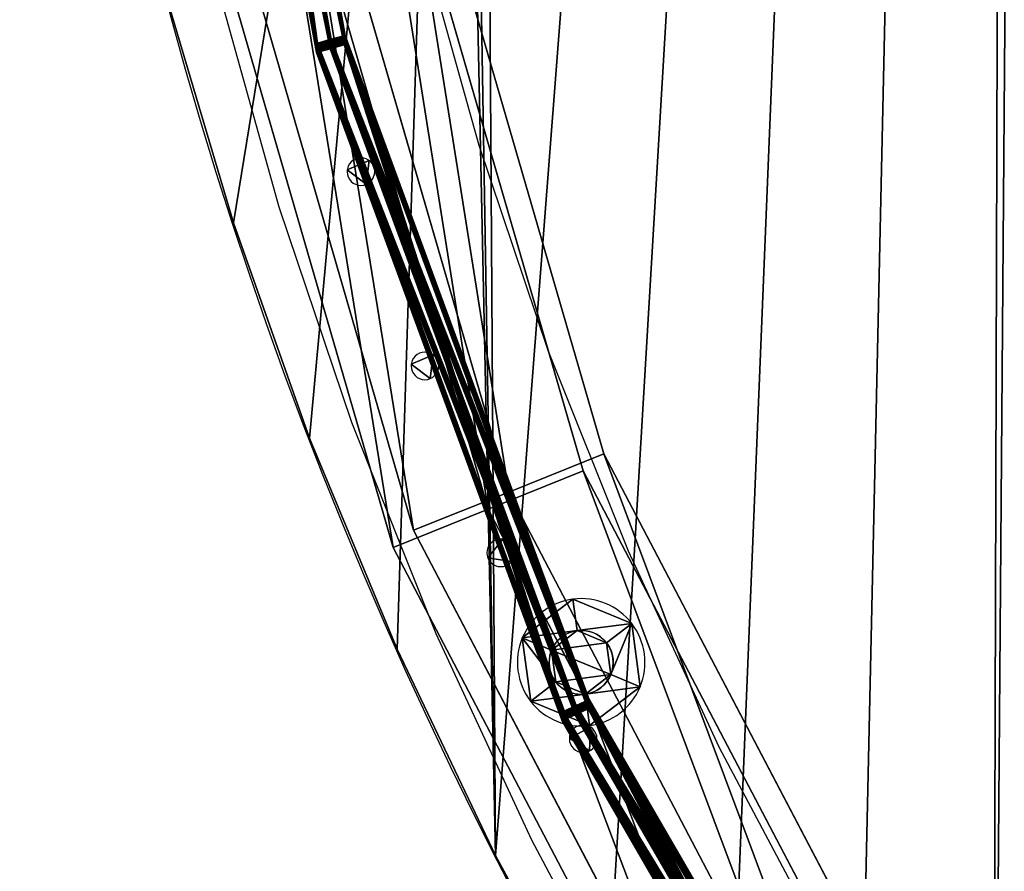
# Model space of a CAD drawing. Units: inches. Extents: x -56 to 600, y -161 to 553.
# Drawn here: x 149 to 164, y 161 to 174 of the extents above; entities that cross this region are included whole.
import ezdxf

# ---------------------------------------------------------------- set-up
doc = ezdxf.new("R2010")
doc.units = ezdxf.units.IN
doc.header["$MEASUREMENT"] = 0
doc.layers.get('0').update_dxf_attribs({"true_color": 0xff5454})
for name, color, linetype, true_color in [('hdpe', 7, 'Continuous', 0x3682a4), ('konstrukcja', 7, 'Continuous', 0xd3d2ce), ('podesty', 7, 'Continuous', 0x000000)]:
    doc.layers.add(name, color=color, linetype=linetype, true_color=true_color)

# ---------------------------------------------------------------- blocks, each defined once
blk = doc.blocks.new('Group_126')
for p, q in [((7.237, 104.745), (7.237, 104.745, 1.707)), ((5.741, 101.607), (5.741, 101.607, 1.707)), ((4.41, 98.396), (4.41, 98.396, 1.707)), ((3.25, 95.119), (3.25, 95.119, 1.707))]:
    blk.add_line(p, q)
at = {"extrusion": (-6.27506e-49, -2.88584e-34, -1)}
blk.add_arc((-66.4, 74.6), 66.4, 0, 90, dxfattribs=at)
at = {"extrusion": (0, 0, -1)}
blk.add_arc((-66.4, 74.6, -1.707), 66.4, 0, 90, dxfattribs=at)
at = {"color": 250, "true_color": 0x1d1d1d}
mesh = blk.add_polyface(dxfattribs=at)
corners = [(15.15, 70.5), (14.798, 116.387), (17.055, 119.03), (15.375, 70.89), (15.484, 70.935), (15.6, 70.95), (15.717, 70.935), (15.825, 70.89), (15.919, 70.818), (6.6, 74.6), (2.263, 91.786), (3.25, 95.119), (4.41, 98.396), (5.741, 101.607), (7.237, 104.745), (56.961, 70.5), (56.013, 140.183), (59.459, 140.636), (56.976, 70.616), (57.021, 70.725), (57.093, 70.818), (57.186, 70.89), (57.294, 70.935), (57.411, 70.95), (57.527, 70.935), (57.636, 70.89), (57.729, 70.818), (57.801, 70.725), (57.845, 70.616), (57.861, 70.5), (56.946, 2.384), (27.371, 128.319), (30.236, 130.288), (33.2, 132.104), (36.255, 133.763), (39.393, 135.259), (56.931, 2.5), (42.604, 136.59), (45.881, 137.75), (49.214, 138.737), (52.595, 139.549), (66.4, 0), (62.925, 140.909), (66.4, 141), (66.4, 134.4), (70.05, 125.379), (66.4, 74.6), (70.065, 125.496), (70.05, 83.595)]
mesh.append_faces([[corners[k] for k in face] for face in [(3, 2, 4), (4, 2, 5), (5, 2, 6), (6, 2, 7), (7, 2, 8), (15, 17, 18), (18, 17, 19), (19, 17, 20), (20, 17, 21), (21, 17, 22), (22, 17, 23), (23, 17, 24), (24, 17, 25), (25, 17, 26), (26, 17, 27), (27, 17, 28), (28, 17, 29), (45, 44, 47)]], dxfattribs={"vtx0": -1, "vtx1": -1, "color": 250})
mesh.append_faces([[corners[k] for k in face] for face in [(44, 45, 46), (48, 46, 45)]], dxfattribs={"vtx0": -1, "vtx1": -1, "vtx2": -1, "color": 250})
mesh.append_faces([[corners[k] for k in face] for face in [(0, 1, 2), (9, 10, 11), (9, 11, 12), (9, 12, 13), (9, 13, 14), (15, 16, 17), (30, 31, 32), (30, 32, 33), (30, 33, 34), (30, 34, 35), (36, 35, 37), (36, 37, 38), (36, 38, 39), (36, 39, 40), (36, 40, 16), (41, 17, 42), (41, 42, 43), (41, 43, 44)]], dxfattribs={"vtx0": -1, "vtx2": -1, "color": 250})
mesh = blk.add_polyface(dxfattribs=at)
corners = [(2.263, 91.786, 1.707), (6.6, 74.6, 1.707), (3.25, 95.119, 1.707), (4.41, 98.396, 1.707), (5.741, 101.607, 1.707), (7.237, 104.745, 1.707), (14.798, 116.387, 1.707), (15.15, 70.5, 1.707), (17.055, 119.03, 1.707), (15.375, 70.89, 1.707), (15.484, 70.935, 1.707), (15.6, 70.95, 1.707), (15.717, 70.935, 1.707), (15.825, 70.89, 1.707), (27.371, 128.319, 1.707), (56.946, 2.384, 1.707), (30.236, 130.288, 1.707), (33.2, 132.104, 1.707), (36.255, 133.763, 1.707), (39.393, 135.259, 1.707), (56.931, 2.5, 1.707), (42.604, 136.59, 1.707), (45.881, 137.75, 1.707), (49.214, 138.737, 1.707), (52.595, 139.549, 1.707), (56.013, 140.183, 1.707), (59.459, 140.636, 1.707), (66.4, 0, 1.707), (62.925, 140.909, 1.707), (66.4, 141, 1.707), (66.4, 66.4, 1.707), (66.4, 74.6, 1.707), (66.4, 134.4, 1.707), (56.961, 70.5, 1.707), (56.976, 70.616, 1.707), (57.021, 70.725, 1.707), (57.093, 70.818, 1.707), (57.186, 70.89, 1.707), (57.294, 70.935, 1.707), (57.411, 70.95, 1.707), (57.527, 70.935, 1.707), (57.636, 70.89, 1.707), (57.729, 70.818, 1.707), (57.801, 70.725, 1.707), (57.845, 70.616, 1.707), (57.861, 70.5, 1.707), (70.05, 83.595, 1.707), (70.065, 125.496, 1.707), (70.05, 125.379, 1.707)]
mesh.append_faces([[corners[k] for k in face] for face in [(0, 1, 2), (2, 1, 3), (3, 1, 4), (4, 1, 5), (6, 7, 8), (14, 15, 16), (16, 15, 17), (17, 15, 18), (18, 15, 19), (19, 20, 21), (21, 20, 22), (22, 20, 23), (23, 20, 24), (24, 20, 25), (26, 27, 28), (28, 27, 29), (29, 31, 32), (25, 33, 26), (47, 32, 48)]], dxfattribs={"vtx0": -1, "vtx1": -1, "color": 250})
mesh.append_faces([[corners[k] for k in face] for face in [(31, 46, 32), (48, 32, 46)]], dxfattribs={"vtx0": -1, "vtx1": -1, "vtx2": -1, "color": 250})
mesh.append_faces([[corners[k] for k in face] for face in [(8, 9, 10), (8, 10, 11), (8, 11, 12), (8, 12, 13), (29, 30, 31), (26, 33, 34), (26, 34, 35), (26, 35, 36), (26, 36, 37), (26, 37, 38), (26, 38, 39), (26, 39, 40), (26, 40, 41), (26, 41, 42), (26, 42, 43), (26, 43, 44), (26, 44, 45)]], dxfattribs={"vtx0": -1, "vtx2": -1, "color": 250})
mesh = blk.add_polyface(dxfattribs=at)
corners = [(15.189, 2.725), (15.15, 70.5), (15.166, 70.384), (15.211, 70.275), (15.261, 2.818), (15.282, 70.182), (16.014, 2.616), (15.99, 70.275), (16.035, 70.384), (14.798, 116.387), (15.129, 2.5), (17.055, 119.03), (15.166, 70.616), (15.211, 70.725), (15.282, 70.818), (15.375, 70.89), (15.919, 70.818), (15.99, 70.725), (16.035, 70.616), (16.05, 70.5), (2.05, 57.388), (0, 66.4), (2.065, 57.504), (2.11, 57.613), (6.6, 66.4), (2.182, 57.706), (2.275, 57.778), (2.384, 57.822), (2.5, 57.838), (2.616, 57.822), (2.725, 57.778), (2.818, 57.706), (2.89, 57.613), (2.935, 57.504), (2.95, 57.388), (0.091, 78.075), (6.6, 74.6), (0, 74.6), (0.364, 81.541), (0.817, 84.987), (1.451, 88.405), (2.263, 91.786), (7.237, 104.745), (6.6, 6.6), (8.896, 107.8), (10.712, 110.764), (12.681, 113.629), (56.946, 2.384), (19.448, 121.552)]
mesh.append_faces([[corners[k] for k in face] for face in [(35, 36, 37)]], dxfattribs={"vtx0": -1, "color": 250})
mesh.append_faces([[corners[k] for k in face] for face in [(1, 11, 12), (12, 11, 13), (13, 11, 14), (14, 11, 15), (16, 11, 17), (17, 11, 18), (18, 11, 19), (20, 21, 22), (22, 21, 23), (23, 24, 25), (25, 24, 26), (26, 24, 27), (27, 24, 28), (28, 24, 29), (29, 24, 30), (30, 24, 31), (31, 24, 32), (32, 24, 33), (33, 24, 34), (36, 42, 24)]], dxfattribs={"vtx0": -1, "vtx1": -1, "color": 250})
mesh.append_faces([[corners[k] for k in face] for face in [(9, 1, 10), (24, 42, 43), (47, 19, 11)]], dxfattribs={"vtx0": -1, "vtx1": -1, "vtx2": -1, "color": 250})
mesh.append_faces([[corners[k] for k in face] for face in [(0, 1, 2), (0, 2, 3), (4, 3, 5), (6, 7, 8), (23, 21, 24), (36, 35, 38), (36, 38, 39), (36, 39, 40), (36, 40, 41), (10, 42, 44), (10, 44, 45), (10, 45, 46), (10, 46, 9), (47, 11, 48)]], dxfattribs={"vtx0": -1, "vtx2": -1, "color": 250})
mesh = blk.add_polyface(dxfattribs=at)
corners = [(6.6, 66.4, 1.707), (6.6, 6.6, 1.707), (6.6, 74.6, 1.707), (0.091, 78.075, 1.707), (0, 74.6, 1.707), (0.364, 81.541, 1.707), (0.817, 84.987, 1.707), (1.451, 88.405, 1.707), (2.263, 91.786, 1.707), (7.237, 104.745, 1.707), (0, 66.4, 1.707), (2.11, 57.613, 1.707), (2.065, 57.504, 1.707), (2.05, 57.388, 1.707), (2.182, 57.706, 1.707), (2.275, 57.778, 1.707), (2.384, 57.822, 1.707), (2.5, 57.838, 1.707), (2.616, 57.822, 1.707), (2.725, 57.778, 1.707), (2.818, 57.706, 1.707), (2.89, 57.613, 1.707), (2.935, 57.504, 1.707), (2.95, 57.388, 1.707), (15.15, 70.5, 1.707), (14.798, 116.387, 1.707), (15.129, 2.5, 1.707), (17.055, 119.03, 1.707), (15.166, 70.616, 1.707), (15.211, 70.725, 1.707), (15.282, 70.818, 1.707), (15.375, 70.89, 1.707), (15.825, 70.89, 1.707), (15.919, 70.818, 1.707), (15.99, 70.725, 1.707), (16.035, 70.616, 1.707), (16.05, 70.5, 1.707), (15.189, 2.725, 1.707), (15.166, 70.384, 1.707), (15.211, 70.275, 1.707), (15.261, 2.818, 1.707), (15.282, 70.182, 1.707), (15.99, 70.275, 1.707), (16.014, 2.616, 1.707), (16.035, 70.384, 1.707), (8.896, 107.8, 1.707), (10.712, 110.764, 1.707), (12.681, 113.629, 1.707), (56.946, 2.384, 1.707)]
mesh.append_faces([[corners[k] for k in face] for face in [(2, 3, 4)]], dxfattribs={"vtx0": -1, "color": 250})
mesh.append_faces([[corners[k] for k in face] for face in [(0, 1, 2), (3, 2, 5), (5, 2, 6), (6, 2, 7), (7, 2, 8), (10, 11, 0), (11, 10, 12), (12, 10, 13), (24, 37, 38), (38, 37, 39), (39, 40, 41), (42, 43, 44), (9, 26, 45), (45, 26, 46), (46, 26, 47), (47, 26, 25)]], dxfattribs={"vtx0": -1, "vtx1": -1, "color": 250})
mesh.append_faces([[corners[k] for k in face] for face in [(9, 2, 1), (24, 25, 26), (36, 48, 27)]], dxfattribs={"vtx0": -1, "vtx1": -1, "vtx2": -1, "color": 250})
mesh.append_faces([[corners[k] for k in face] for face in [(0, 11, 14), (0, 14, 15), (0, 15, 16), (0, 16, 17), (0, 17, 18), (0, 18, 19), (0, 19, 20), (0, 20, 21), (0, 21, 22), (0, 22, 23), (27, 24, 28), (27, 28, 29), (27, 29, 30), (27, 30, 31), (27, 32, 33), (27, 33, 34), (27, 34, 35), (27, 35, 36)]], dxfattribs={"vtx0": -1, "vtx2": -1, "color": 250})
mesh = blk.add_polyface(dxfattribs=at)
corners = [(8.896, 107.8, 1.707), (7.237, 104.745), (7.237, 104.745, 1.707), (8.896, 107.8)]
mesh.append_faces([[corners[k] for k in face] for face in [(0, 1, 2), (1, 0, 3)]], dxfattribs={"vtx0": -1, "color": 250})
mesh = blk.add_polyface(dxfattribs=at)
corners = [(15.354, 2.89), (15.282, 70.182), (15.375, 70.11), (15.463, 2.935), (15.484, 70.065), (15.579, 2.95), (15.6, 70.05), (15.695, 2.935), (15.717, 70.065), (15.804, 2.89), (15.825, 70.11), (15.897, 2.818), (15.919, 70.182), (15.969, 2.725), (15.99, 70.275), (2.065, 57.271), (2.05, 15.584), (2.05, 57.388), (2.065, 15.701), (2.11, 57.163), (2.11, 15.809), (2.182, 57.07), (2.182, 15.902), (2.275, 15.974), (2.275, 56.998), (2.384, 56.953), (2.384, 16.019), (2.5, 56.938), (2.5, 16.034), (2.616, 56.953), (2.616, 16.019), (2.725, 15.974), (2.725, 56.998), (2.818, 57.07), (2.818, 15.902), (2.89, 57.163), (2.89, 15.809), (2.935, 57.271), (2.935, 15.701), (2.95, 15.584), (2.95, 57.388), (0, 66.4), (0, 6.6), (6.6, 6.6), (6.6, 66.4), (15.129, 2.5), (7.237, 104.745), (56.991, 2.275), (16.035, 70.384), (16.05, 70.5)]
mesh.append_faces([[corners[k] for k in face] for face in [(3, 4, 5), (15, 16, 17), (16, 15, 18), (18, 19, 20), (20, 21, 22), (22, 21, 23), (23, 25, 26), (26, 27, 28), (28, 29, 30), (30, 29, 31), (31, 33, 34), (34, 35, 36), (36, 37, 38), (38, 37, 39), (41, 17, 42)]], dxfattribs={"vtx0": -1, "vtx1": -1, "color": 250})
mesh.append_faces([[corners[k] for k in face] for face in [(16, 42, 17), (43, 39, 40), (43, 40, 44), (45, 43, 46)]], dxfattribs={"vtx0": -1, "vtx1": -1, "vtx2": -1, "color": 250})
mesh.append_faces([[corners[k] for k in face] for face in [(0, 1, 2), (3, 2, 4), (5, 4, 6), (7, 6, 8), (9, 8, 10), (11, 10, 12), (13, 12, 14), (18, 15, 19), (20, 19, 21), (23, 21, 24), (23, 24, 25), (26, 25, 27), (28, 27, 29), (31, 29, 32), (31, 32, 33), (34, 33, 35), (36, 35, 37), (39, 37, 40), (47, 48, 49)]], dxfattribs={"vtx0": -1, "vtx2": -1, "color": 250})
mesh = blk.add_polyface(dxfattribs=at)
corners = [(0, 6.6, 1.707), (2.05, 15.584, 1.707), (2.05, 57.388, 1.707), (2.95, 15.584, 1.707), (6.6, 6.6, 1.707), (2.95, 57.388, 1.707), (6.6, 66.4, 1.707), (0, 66.4, 1.707), (2.065, 57.271, 1.707), (2.065, 15.701, 1.707), (2.11, 57.163, 1.707), (2.11, 15.809, 1.707), (2.182, 15.902, 1.707), (2.182, 57.07, 1.707), (2.275, 15.974, 1.707), (2.275, 56.998, 1.707), (2.384, 16.019, 1.707), (2.384, 56.953, 1.707), (2.5, 56.938, 1.707), (2.5, 16.034, 1.707), (2.616, 16.019, 1.707), (2.616, 56.953, 1.707), (2.725, 15.974, 1.707), (2.725, 56.998, 1.707), (2.818, 15.902, 1.707), (2.818, 57.07, 1.707), (2.89, 15.809, 1.707), (2.89, 57.163, 1.707), (2.935, 15.701, 1.707), (2.935, 57.271, 1.707), (15.282, 70.182, 1.707), (15.354, 2.89, 1.707), (15.375, 70.11, 1.707), (15.463, 2.935, 1.707), (15.484, 70.065, 1.707), (15.579, 2.95, 1.707), (15.6, 70.05, 1.707), (15.695, 2.935, 1.707), (15.717, 70.065, 1.707), (15.804, 2.89, 1.707), (15.825, 70.11, 1.707), (15.897, 2.818, 1.707), (15.919, 70.182, 1.707), (15.969, 2.725, 1.707), (15.99, 70.275, 1.707), (15.129, 2.5, 1.707), (7.237, 104.745, 1.707), (16.035, 70.384, 1.707), (56.991, 2.275, 1.707), (16.05, 70.5, 1.707)]
mesh.append_faces([[corners[k] for k in face] for face in [(8, 9, 10), (10, 12, 13), (13, 14, 15), (15, 16, 17), (17, 16, 18), (18, 20, 21), (21, 22, 23), (23, 24, 25), (25, 26, 27), (27, 28, 29), (29, 3, 5), (30, 31, 32), (32, 33, 34), (34, 35, 36), (36, 37, 38), (38, 39, 40), (40, 41, 42), (42, 43, 44), (47, 48, 49)]], dxfattribs={"vtx0": -1, "vtx1": -1, "color": 250})
mesh.append_faces([[corners[k] for k in face] for face in [(0, 1, 2), (3, 4, 5), (5, 4, 6), (4, 45, 46)]], dxfattribs={"vtx0": -1, "vtx1": -1, "vtx2": -1, "color": 250})
mesh.append_faces([[corners[k] for k in face] for face in [(2, 7, 0), (1, 8, 2), (8, 1, 9), (10, 9, 11), (10, 11, 12), (13, 12, 14), (15, 14, 16), (18, 16, 19), (18, 19, 20), (21, 20, 22), (23, 22, 24), (25, 24, 26), (27, 26, 28), (29, 28, 3), (34, 33, 35)]], dxfattribs={"vtx0": -1, "vtx2": -1, "color": 250})
mesh = blk.add_polyface(dxfattribs=at)
corners = [(7.237, 104.745, 1.707), (5.741, 101.607), (5.741, 101.607, 1.707), (7.237, 104.745)]
mesh.append_faces([[corners[k] for k in face] for face in [(0, 1, 2), (1, 0, 3)]], dxfattribs={"vtx0": -1, "color": 250})
mesh = blk.add_polyface(dxfattribs=at)
corners = [(5.741, 101.607, 1.707), (4.41, 98.396), (4.41, 98.396, 1.707), (5.741, 101.607)]
mesh.append_faces([[corners[k] for k in face] for face in [(0, 1, 2), (1, 0, 3)]], dxfattribs={"vtx0": -1, "color": 250})
mesh = blk.add_polyface(dxfattribs=at)
corners = [(4.41, 98.396, 1.707), (3.25, 95.119), (3.25, 95.119, 1.707), (4.41, 98.396)]
mesh.append_faces([[corners[k] for k in face] for face in [(0, 1, 2), (1, 0, 3)]], dxfattribs={"vtx0": -1, "color": 250})
mesh = blk.add_polyface(dxfattribs=at)
corners = [(3.25, 95.119, 1.707), (2.263, 91.786), (2.263, 91.786, 1.707), (3.25, 95.119)]
mesh.append_faces([[corners[k] for k in face] for face in [(0, 1, 2), (1, 0, 3)]], dxfattribs={"vtx0": -1, "color": 250})
blk = doc.blocks.new('Group_127')
at = {"layer": 'podesty', "color": 250, "true_color": 0x1d1d1d}
blk.add_blockref('Group_126', (0, 0, 7), dxfattribs=at)
blk = doc.blocks.new('Grupa_163')
for p, q in [((0.665, 1.282, 0.3), (0.371, 1.665, 0.1)), ((0.371, 1.665), (0.371, 1.665, 0.1)), ((1.333, 1.792, 0.1), (1.148, 1.346, 0.3)), ((1.333, 1.792), (1.333, 1.792, 0.1)), ((0.665, 1.282, 0.1), (0.665, 1.282, 0.3)), ((1.148, 1.346, 0.1), (1.148, 1.346, 0.3)), ((1.444, 0.96, 0.3), (1.923, 1.023, 0.1)), ((1.444, 0.96, 0.1), (1.444, 0.96, 0.3)), ((1.923, 1.023), (1.923, 1.023, 0.1)), ((0.479, 0.832, 0.3), (0, 0.769, 0.1)), ((0, 0.769), (0, 0.769, 0.1)), ((0.479, 0.832, 0.1), (0.479, 0.832, 0.3)), ((1.258, 0.51, 0.1), (1.258, 0.51, 0.3)), ((1.258, 0.51, 0.3), (1.552, 0.127, 0.1)), ((0.775, 0.446, 0.3), (0.59, 0, 0.1)), ((0.775, 0.446, 0.1), (0.775, 0.446, 0.3)), ((0.59, 0), (0.59, 0, 0.1)), ((1.552, 0.127), (1.552, 0.127, 0.1))]:
    blk.add_line(p, q)
blk.add_circle((0.961, 0.896), 0.487)
for centre, radius, start, end in [((0.961, 0.896), 0.97, 67.5, 127.5), ((0.961, 0.896, 0.1), 0.97, 67.5, 127.5), ((0.961, 0.896), 0.97, 127.5, 187.5), ((0.961, 0.896, 0.1), 0.97, 127.5, 187.5), ((0.961, 0.896), 0.97, 7.5, 67.5), ((0.961, 0.896, 0.1), 0.97, 7.5, 67.5), ((0.961, 0.896, 0.3), 0.487, 67.5, 127.5), ((0.961, 0.896, 0.1), 0.487, 67.5, 127.5), ((0.961, 0.896, 0.3), 0.487, 127.5, 187.5), ((0.961, 0.896, 0.1), 0.487, 127.5, 187.5), ((0.961, 0.896, 0.3), 0.487, 7.5, 67.5), ((0.961, 0.896, 0.1), 0.487, 7.5, 67.5), ((0.961, 0.896, 0.1), 0.487, 307.5, 7.5), ((0.961, 0.896, 0.3), 0.487, 307.5, 7.5), ((0.961, 0.896), 0.97, 307.5, 7.5), ((0.961, 0.896, 0.1), 0.97, 307.5, 7.5), ((0.961, 0.896), 0.97, 187.5, 247.5), ((0.961, 0.896, 0.1), 0.97, 187.5, 247.5), ((0.961, 0.896, 0.3), 0.487, 187.5, 247.5), ((0.961, 0.896, 0.1), 0.487, 187.5, 247.5), ((0.961, 0.896, 0.1), 0.487, 247.5, 307.5), ((0.961, 0.896, 0.3), 0.487, 247.5, 307.5), ((0.961, 0.896), 0.97, 247.5, 307.5), ((0.961, 0.896, 0.1), 0.97, 247.5, 307.5)]:
    blk.add_arc(centre, radius, start, end)
mesh = blk.add_polyface()
corners = [(0.371, 1.665), (0.665, 1.282), (0.479, 0.832), (1.333, 1.792), (1.148, 1.346), (1.444, 0.96), (1.923, 1.023), (1.552, 0.127), (0, 0.769), (0.59, 0), (0.775, 0.446), (1.258, 0.51)]
mesh.append_faces([[corners[k] for k in face] for face in [(1, 3, 4), (4, 3, 5), (8, 2, 9), (9, 10, 7)]], dxfattribs={"vtx0": -1, "vtx1": -1})
mesh.append_faces([[corners[k] for k in face] for face in [(0, 1, 2), (1, 0, 3), (5, 3, 6), (5, 6, 7), (2, 8, 0), (9, 2, 10), (7, 10, 11), (7, 11, 5)]], dxfattribs={"vtx0": -1, "vtx2": -1})
mesh = blk.add_polyface()
corners = [(0, 0.769, 0.1), (0.479, 0.832, 0.1), (0.371, 1.665, 0.1), (0.59, 0, 0.1), (0.775, 0.446, 0.1), (1.552, 0.127, 0.1), (1.258, 0.51, 0.1), (1.444, 0.96, 0.1), (0.665, 1.282, 0.1), (1.333, 1.792, 0.1), (1.148, 1.346, 0.1), (1.923, 1.023, 0.1)]
mesh.append_faces([[corners[k] for k in face] for face in [(0, 1, 2), (1, 3, 4), (4, 5, 6), (6, 5, 7), (2, 8, 9), (8, 2, 1), (9, 7, 11), (11, 7, 5)]], dxfattribs={"vtx0": -1, "vtx1": -1})
mesh.append_faces([[corners[k] for k in face] for face in [(1, 0, 3), (4, 3, 5), (9, 8, 10), (9, 10, 7)]], dxfattribs={"vtx0": -1, "vtx2": -1})
mesh = blk.add_polyface()
corners = [(0.479, 0.832, 0.3), (0.371, 1.665, 0.1), (0, 0.769, 0.1), (0.665, 1.282, 0.3)]
mesh.append_faces([[corners[k] for k in face] for face in [(0, 1, 2), (1, 0, 3)]], dxfattribs={"vtx0": -1})
mesh = blk.add_polyface()
corners = [(0.371, 1.665, 0.1), (0, 0.769), (0, 0.769, 0.1), (0.371, 1.665)]
mesh.append_faces([[corners[k] for k in face] for face in [(0, 1, 2), (1, 0, 3)]], dxfattribs={"vtx0": -1})
mesh = blk.add_polyface()
corners = [(0.665, 1.282, 0.3), (1.333, 1.792, 0.1), (0.371, 1.665, 0.1), (1.148, 1.346, 0.3)]
mesh.append_faces([[corners[k] for k in face] for face in [(0, 1, 2), (1, 0, 3)]], dxfattribs={"vtx0": -1})
mesh = blk.add_polyface()
corners = [(0.371, 1.665, 0.1), (1.333, 1.792), (0.371, 1.665), (1.333, 1.792, 0.1)]
mesh.append_faces([[corners[k] for k in face] for face in [(0, 1, 2), (1, 0, 3)]], dxfattribs={"vtx0": -1})
mesh = blk.add_polyface()
corners = [(1.444, 0.96, 0.3), (1.333, 1.792, 0.1), (1.148, 1.346, 0.3), (1.923, 1.023, 0.1)]
mesh.append_faces([[corners[k] for k in face] for face in [(0, 1, 2), (1, 0, 3)]], dxfattribs={"vtx0": -1})
mesh = blk.add_polyface()
corners = [(1.923, 1.023), (1.333, 1.792, 0.1), (1.923, 1.023, 0.1), (1.333, 1.792)]
mesh.append_faces([[corners[k] for k in face] for face in [(0, 1, 2), (1, 0, 3)]], dxfattribs={"vtx0": -1})
mesh = blk.add_polyface()
corners = [(0.775, 0.446, 0.3), (0.665, 1.282, 0.3), (0.479, 0.832, 0.3), (1.148, 1.346, 0.3), (1.258, 0.51, 0.3), (1.444, 0.96, 0.3)]
mesh.append_faces([[corners[k] for k in face] for face in [(0, 1, 2), (3, 4, 5)]], dxfattribs={"vtx0": -1})
mesh.append_faces([[corners[k] for k in face] for face in [(1, 0, 3)]], dxfattribs={"vtx0": -1, "vtx1": -1})
mesh.append_faces([[corners[k] for k in face] for face in [(3, 0, 4)]], dxfattribs={"vtx0": -1, "vtx2": -1})
mesh = blk.add_polyface()
corners = [(0.665, 1.282, 0.3), (0.479, 0.832, 0.1), (0.479, 0.832, 0.3), (0.665, 1.282, 0.1)]
mesh.append_faces([[corners[k] for k in face] for face in [(0, 1, 2), (1, 0, 3)]], dxfattribs={"vtx0": -1})
mesh = blk.add_polyface()
corners = [(0.665, 1.282, 0.3), (1.148, 1.346, 0.1), (0.665, 1.282, 0.1), (1.148, 1.346, 0.3)]
mesh.append_faces([[corners[k] for k in face] for face in [(0, 1, 2), (1, 0, 3)]], dxfattribs={"vtx0": -1})
mesh = blk.add_polyface()
corners = [(1.444, 0.96, 0.1), (1.148, 1.346, 0.3), (1.444, 0.96, 0.3), (1.148, 1.346, 0.1)]
mesh.append_faces([[corners[k] for k in face] for face in [(0, 1, 2), (1, 0, 3)]], dxfattribs={"vtx0": -1})
mesh = blk.add_polyface()
corners = [(1.552, 0.127, 0.1), (1.444, 0.96, 0.3), (1.258, 0.51, 0.3), (1.923, 1.023, 0.1)]
mesh.append_faces([[corners[k] for k in face] for face in [(0, 1, 2), (1, 0, 3)]], dxfattribs={"vtx0": -1})
mesh = blk.add_polyface()
corners = [(1.258, 0.51, 0.1), (1.444, 0.96, 0.3), (1.258, 0.51, 0.3), (1.444, 0.96, 0.1)]
mesh.append_faces([[corners[k] for k in face] for face in [(0, 1, 2), (1, 0, 3)]], dxfattribs={"vtx0": -1})
mesh = blk.add_polyface()
corners = [(1.552, 0.127), (1.923, 1.023, 0.1), (1.552, 0.127, 0.1), (1.923, 1.023)]
mesh.append_faces([[corners[k] for k in face] for face in [(0, 1, 2), (1, 0, 3)]], dxfattribs={"vtx0": -1})
mesh = blk.add_polyface()
corners = [(0.59, 0, 0.1), (0.479, 0.832, 0.3), (0, 0.769, 0.1), (0.775, 0.446, 0.3)]
mesh.append_faces([[corners[k] for k in face] for face in [(0, 1, 2), (1, 0, 3)]], dxfattribs={"vtx0": -1})
mesh = blk.add_polyface()
corners = [(0, 0.769, 0.1), (0.59, 0), (0.59, 0, 0.1), (0, 0.769)]
mesh.append_faces([[corners[k] for k in face] for face in [(0, 1, 2), (1, 0, 3)]], dxfattribs={"vtx0": -1})
mesh = blk.add_polyface()
corners = [(0.479, 0.832, 0.3), (0.775, 0.446, 0.1), (0.775, 0.446, 0.3), (0.479, 0.832, 0.1)]
mesh.append_faces([[corners[k] for k in face] for face in [(0, 1, 2), (1, 0, 3)]], dxfattribs={"vtx0": -1})
mesh = blk.add_polyface()
corners = [(1.552, 0.127, 0.1), (0.775, 0.446, 0.3), (0.59, 0, 0.1), (1.258, 0.51, 0.3)]
mesh.append_faces([[corners[k] for k in face] for face in [(0, 1, 2), (1, 0, 3)]], dxfattribs={"vtx0": -1})
mesh = blk.add_polyface()
corners = [(1.258, 0.51, 0.1), (0.775, 0.446, 0.3), (0.775, 0.446, 0.1), (1.258, 0.51, 0.3)]
mesh.append_faces([[corners[k] for k in face] for face in [(0, 1, 2), (1, 0, 3)]], dxfattribs={"vtx0": -1})
mesh = blk.add_polyface()
corners = [(1.552, 0.127), (0.59, 0, 0.1), (0.59, 0), (1.552, 0.127, 0.1)]
mesh.append_faces([[corners[k] for k in face] for face in [(0, 1, 2), (1, 0, 3)]], dxfattribs={"vtx0": -1})
blk = doc.blocks.new('Grupa_165')
blk.add_blockref('Grupa_163', (1.056, 0.993, 12.432))
blk = doc.blocks.new('Group_215')
at = {"layer": 'konstrukcja'}
blk.add_blockref('Grupa_165', (37.193, -100.411, 19.779), dxfattribs=at)
blk = doc.blocks.new('pret2')
for p, q in [((2.343, 46.051, 0.003), (0.427, 56.66, 0.003)), ((1.923, 45.936, 0.001), (0, 56.583, 0.001)), ((1.923, 45.936, 0.001), (2.131, 45.993, 0.379)), ((2.131, 45.993, 0.379), (2.343, 46.051, 0.003)), ((6.053, 35.948, 0.003), (2.343, 46.051, 0.003)), ((5.658, 35.763, 0), (1.923, 45.936, 0.001)), ((6.053, 35.948, 0.003), (5.658, 35.763, 0)), ((5.854, 35.854, 0.378), (6.053, 35.948, 0.003)), ((11.449, 26.636, 0.002), (6.053, 35.948, 0.003)), ((5.658, 35.763, 0), (5.854, 35.854, 0.378)), ((11.092, 26.385, 0), (5.658, 35.763, 0))]:
    blk.add_line(p, q)
blk.add_polyline3d([(0.212, 56.622, 0.379), (2.131, 45.993, 0.379), (5.854, 35.854, 0.378), (11.269, 26.509, 0.378), (18.214, 18.238, 0.378), (26.481, 11.288, 0.378), (35.822, 5.867, 0.378), (45.959, 2.137, 0.379), (56.586, 0.212, 0.379)])
at = {"color": 18, "true_color": 0x000000}
mesh = blk.add_polyface(dxfattribs=at)
corners = [(1.923, 45.936, 0.001), (0.427, 56.66, 0.003), (0, 56.583, 0.001), (2.343, 46.051, 0.003), (5.658, 35.763, 0), (6.053, 35.948, 0.003)]
mesh.append_faces([[corners[k] for k in face] for face in [(0, 1, 2), (3, 4, 5)]], dxfattribs={"vtx0": -1, "color": 18})
mesh.append_faces([[corners[k] for k in face] for face in [(1, 0, 3)]], dxfattribs={"vtx0": -1, "vtx1": -1, "color": 18})
mesh.append_faces([[corners[k] for k in face] for face in [(3, 0, 4)]], dxfattribs={"vtx0": -1, "vtx2": -1, "color": 18})
mesh = blk.add_polyface(dxfattribs=at)
corners = [(0, 56.583, 0.001), (2.131, 45.993, 0.379), (1.923, 45.936, 0.001), (0.212, 56.622, 0.379)]
mesh.append_faces([[corners[k] for k in face] for face in [(0, 1, 2), (1, 0, 3)]], dxfattribs={"vtx0": -1, "color": 18})
mesh = blk.add_polyface(dxfattribs=at)
corners = [(0.212, 56.622, 0.379), (2.343, 46.051, 0.003), (2.131, 45.993, 0.379), (0.427, 56.66, 0.003)]
mesh.append_faces([[corners[k] for k in face] for face in [(0, 1, 2), (1, 0, 3)]], dxfattribs={"vtx0": -1, "color": 18})
mesh = blk.add_polyface(dxfattribs=at)
corners = [(1.923, 45.936, 0.001), (5.854, 35.854, 0.378), (5.658, 35.763, 0), (2.131, 45.993, 0.379)]
mesh.append_faces([[corners[k] for k in face] for face in [(0, 1, 2), (1, 0, 3)]], dxfattribs={"vtx0": -1, "color": 18})
mesh = blk.add_polyface(dxfattribs=at)
corners = [(2.131, 45.993, 0.379), (6.053, 35.948, 0.003), (5.854, 35.854, 0.378), (2.343, 46.051, 0.003)]
mesh.append_faces([[corners[k] for k in face] for face in [(0, 1, 2), (1, 0, 3)]], dxfattribs={"vtx0": -1, "color": 18})
mesh = blk.add_polyface(dxfattribs=at)
corners = [(11.092, 26.385, 0), (6.053, 35.948, 0.003), (5.658, 35.763, 0), (11.449, 26.636, 0.002)]
mesh.append_faces([[corners[k] for k in face] for face in [(0, 1, 2), (1, 0, 3)]], dxfattribs={"vtx0": -1, "color": 18})
mesh = blk.add_polyface(dxfattribs=at)
corners = [(5.854, 35.854, 0.378), (11.449, 26.636, 0.002), (11.269, 26.509, 0.378), (6.053, 35.948, 0.003)]
mesh.append_faces([[corners[k] for k in face] for face in [(0, 1, 2), (1, 0, 3)]], dxfattribs={"vtx0": -1, "color": 18})
mesh = blk.add_polyface(dxfattribs=at)
corners = [(5.658, 35.763, 0), (11.269, 26.509, 0.378), (11.092, 26.385, 0), (5.854, 35.854, 0.378)]
mesh.append_faces([[corners[k] for k in face] for face in [(0, 1, 2), (1, 0, 3)]], dxfattribs={"vtx0": -1, "color": 18})
blk = doc.blocks.new('Grupa_151')
for p in [(0.011, 0.102, 33.987), (0.011, 0.102, 37.387), (0.011, 0.103, 16.991), (0.014, 0.123, 3.388), (0.016, 0.143, 30.583), (0, 0, 54.401), (0.002, 0.021, 27.2), (0.002, 0.021), (0.005, 0.041, 47.597), (0.005, 0.041, 13.597), (0.005, 0.041, 50.997), (0.007, 0.061, 40.791), (0.007, 0.062, 20.396), (0.007, 0.062, 23.796), (0.009, 0.082, 44.192), (0.009, 0.082, 6.792), (0.009, 0.082, 10.192)]:
    blk.add_blockref('pret2', p)
blk = doc.blocks.new('Grupa_157')
for p, q in [((7.486, 41.204, 0.898), (4.093, 52.909, 0.898)), ((7.486, 41.204, 2.695), (4.093, 52.909, 2.695)), ((6.04, 40.622, 0), (2.561, 52.628, 0)), ((4.594, 40.041, 2.695), (1.028, 52.346, 2.695)), ((4.594, 40.041, 0.898), (1.028, 52.346, 0.898)), ((7.486, 41.204, 0.898), (6.04, 40.622, 0)), ((6.04, 40.622, 3.593), (7.486, 41.204, 2.695)), ((13.145, 30.41, 0.898), (7.486, 41.204, 0.898)), ((7.486, 41.204, 2.695), (7.486, 41.204, 0.898)), ((13.145, 30.41, 2.695), (7.486, 41.204, 2.695)), ((4.594, 40.041, 2.695), (6.04, 40.622, 3.593)), ((6.04, 40.622, 0), (4.594, 40.041, 0.898)), ((11.844, 29.552, 0), (6.04, 40.622, 0)), ((10.543, 28.693, 2.695), (4.594, 40.041, 2.695)), ((4.594, 40.041, 0.898), (4.594, 40.041, 2.695)), ((10.543, 28.693, 0.898), (4.594, 40.041, 0.898))]:
    blk.add_line(p, q)
at = {"layer": 'podesty', "color": 18, "true_color": 0x000000}
blk.add_polyline3d([(1.545, 65.086, 3.593), (2.561, 52.628, 3.593), (6.04, 40.622, 3.593), (11.844, 29.552, 3.593), (19.739, 19.861, 3.593), (29.408, 11.94, 3.593), (40.463, 6.106, 3.593), (52.459, 2.594, 3.593), (64.915, 1.545, 3.593)], dxfattribs=at)
at = {"color": 18, "true_color": 0x000000}
mesh = blk.add_polyface(dxfattribs=at)
corners = [(4.093, 52.909, 0.898), (6.04, 40.622, 0), (2.561, 52.628, 0), (7.486, 41.204, 0.898)]
mesh.append_faces([[corners[k] for k in face] for face in [(0, 1, 2), (1, 0, 3)]], dxfattribs={"vtx0": -1, "color": 18})
mesh = blk.add_polyface(dxfattribs=at)
corners = [(6.04, 40.622, 3.593), (4.093, 52.909, 2.695), (2.561, 52.628, 3.593), (7.486, 41.204, 2.695)]
mesh.append_faces([[corners[k] for k in face] for face in [(0, 1, 2), (1, 0, 3)]], dxfattribs={"vtx0": -1, "color": 18})
mesh = blk.add_polyface(dxfattribs=at)
corners = [(7.486, 41.204, 0.898), (4.093, 52.909, 2.695), (7.486, 41.204, 2.695), (4.093, 52.909, 0.898)]
mesh.append_faces([[corners[k] for k in face] for face in [(0, 1, 2), (1, 0, 3)]], dxfattribs={"vtx0": -1, "color": 18})
mesh = blk.add_polyface(dxfattribs=at)
corners = [(2.561, 52.628, 3.593), (4.594, 40.041, 2.695), (1.028, 52.346, 2.695), (6.04, 40.622, 3.593)]
mesh.append_faces([[corners[k] for k in face] for face in [(0, 1, 2), (1, 0, 3)]], dxfattribs={"vtx0": -1, "color": 18})
mesh = blk.add_polyface(dxfattribs=at)
corners = [(2.561, 52.628, 0), (4.594, 40.041, 0.898), (1.028, 52.346, 0.898), (6.04, 40.622, 0)]
mesh.append_faces([[corners[k] for k in face] for face in [(0, 1, 2), (1, 0, 3)]], dxfattribs={"vtx0": -1, "color": 18})
mesh = blk.add_polyface(dxfattribs=at)
corners = [(1.028, 52.346, 2.695), (4.594, 40.041, 0.898), (4.594, 40.041, 2.695), (1.028, 52.346, 0.898)]
mesh.append_faces([[corners[k] for k in face] for face in [(0, 1, 2), (1, 0, 3)]], dxfattribs={"vtx0": -1, "color": 18})
mesh = blk.add_polyface(dxfattribs=at)
corners = [(7.486, 41.204, 0.898), (11.844, 29.552, 0), (6.04, 40.622, 0), (13.145, 30.41, 0.898)]
mesh.append_faces([[corners[k] for k in face] for face in [(0, 1, 2), (1, 0, 3)]], dxfattribs={"vtx0": -1, "color": 18})
mesh = blk.add_polyface(dxfattribs=at)
corners = [(11.844, 29.552, 3.593), (7.486, 41.204, 2.695), (6.04, 40.622, 3.593), (13.145, 30.41, 2.695)]
mesh.append_faces([[corners[k] for k in face] for face in [(0, 1, 2), (1, 0, 3)]], dxfattribs={"vtx0": -1, "color": 18})
mesh = blk.add_polyface(dxfattribs=at)
corners = [(13.145, 30.41, 0.898), (7.486, 41.204, 2.695), (13.145, 30.41, 2.695), (7.486, 41.204, 0.898)]
mesh.append_faces([[corners[k] for k in face] for face in [(0, 1, 2), (1, 0, 3)]], dxfattribs={"vtx0": -1, "color": 18})
mesh = blk.add_polyface(dxfattribs=at)
corners = [(6.04, 40.622, 3.593), (10.543, 28.693, 2.695), (4.594, 40.041, 2.695), (11.844, 29.552, 3.593)]
mesh.append_faces([[corners[k] for k in face] for face in [(0, 1, 2), (1, 0, 3)]], dxfattribs={"vtx0": -1, "color": 18})
mesh = blk.add_polyface(dxfattribs=at)
corners = [(6.04, 40.622, 0), (10.543, 28.693, 0.898), (4.594, 40.041, 0.898), (11.844, 29.552, 0)]
mesh.append_faces([[corners[k] for k in face] for face in [(0, 1, 2), (1, 0, 3)]], dxfattribs={"vtx0": -1, "color": 18})
mesh = blk.add_polyface(dxfattribs=at)
corners = [(4.594, 40.041, 2.695), (10.543, 28.693, 0.898), (10.543, 28.693, 2.695), (4.594, 40.041, 0.898)]
mesh.append_faces([[corners[k] for k in face] for face in [(0, 1, 2), (1, 0, 3)]], dxfattribs={"vtx0": -1, "color": 18})
blk = doc.blocks.new('Grupa_212')
at = {"layer": 'podesty', "color": 18, "true_color": 0x000000}
for p, q in [((7.486, 41.204, 0.898), (4.093, 52.909, 0.898)), ((7.486, 41.204, 2.695), (4.093, 52.909, 2.695)), ((6.04, 40.622, 0), (2.561, 52.628, 0)), ((4.594, 40.041, 2.695), (1.028, 52.346, 2.695)), ((4.594, 40.041, 0.898), (1.028, 52.346, 0.898)), ((7.486, 41.204, 0.898), (6.04, 40.622, 0)), ((6.04, 40.622, 3.593), (7.486, 41.204, 2.695)), ((13.145, 30.41, 0.898), (7.486, 41.204, 0.898)), ((7.486, 41.204, 2.695), (7.486, 41.204, 0.898)), ((13.145, 30.41, 2.695), (7.486, 41.204, 2.695)), ((4.594, 40.041, 2.695), (6.04, 40.622, 3.593)), ((6.04, 40.622, 0), (4.594, 40.041, 0.898)), ((11.844, 29.552, 0), (6.04, 40.622, 0)), ((10.543, 28.693, 2.695), (4.594, 40.041, 2.695)), ((4.594, 40.041, 0.898), (4.594, 40.041, 2.695)), ((10.543, 28.693, 0.898), (4.594, 40.041, 0.898))]:
    blk.add_line(p, q, dxfattribs=at)
blk.add_polyline3d([(1.545, 65.086, 3.593), (2.561, 52.628, 3.593), (6.04, 40.622, 3.593), (11.844, 29.552, 3.593), (19.739, 19.861, 3.593), (29.408, 11.94, 3.593), (40.463, 6.106, 3.593), (52.459, 2.594, 3.593), (64.915, 1.545, 3.593)], dxfattribs=at)
mesh = blk.add_polyface(dxfattribs=at)
corners = [(4.093, 52.909, 0.898), (6.04, 40.622, 0), (2.561, 52.628, 0), (7.486, 41.204, 0.898)]
mesh.append_faces([[corners[k] for k in face] for face in [(0, 1, 2), (1, 0, 3)]], dxfattribs={"vtx0": -1, "color": 18})
mesh = blk.add_polyface(dxfattribs=at)
corners = [(6.04, 40.622, 3.593), (4.093, 52.909, 2.695), (2.561, 52.628, 3.593), (7.486, 41.204, 2.695)]
mesh.append_faces([[corners[k] for k in face] for face in [(0, 1, 2), (1, 0, 3)]], dxfattribs={"vtx0": -1, "color": 18})
mesh = blk.add_polyface(dxfattribs=at)
corners = [(7.486, 41.204, 0.898), (4.093, 52.909, 2.695), (7.486, 41.204, 2.695), (4.093, 52.909, 0.898)]
mesh.append_faces([[corners[k] for k in face] for face in [(0, 1, 2), (1, 0, 3)]], dxfattribs={"vtx0": -1, "color": 18})
mesh = blk.add_polyface(dxfattribs=at)
corners = [(4.594, 40.041, 2.695), (2.561, 52.628, 3.593), (1.028, 52.346, 2.695), (6.04, 40.622, 3.593)]
mesh.append_faces([[corners[k] for k in face] for face in [(0, 1, 2), (1, 0, 3)]], dxfattribs={"vtx0": -1, "color": 18})
mesh = blk.add_polyface(dxfattribs=at)
corners = [(2.561, 52.628, 0), (4.594, 40.041, 0.898), (1.028, 52.346, 0.898), (6.04, 40.622, 0)]
mesh.append_faces([[corners[k] for k in face] for face in [(0, 1, 2), (1, 0, 3)]], dxfattribs={"vtx0": -1, "color": 18})
mesh = blk.add_polyface(dxfattribs=at)
corners = [(1.028, 52.346, 2.695), (4.594, 40.041, 0.898), (4.594, 40.041, 2.695), (1.028, 52.346, 0.898)]
mesh.append_faces([[corners[k] for k in face] for face in [(0, 1, 2), (1, 0, 3)]], dxfattribs={"vtx0": -1, "color": 18})
mesh = blk.add_polyface(dxfattribs=at)
corners = [(7.486, 41.204, 0.898), (11.844, 29.552, 0), (6.04, 40.622, 0), (13.145, 30.41, 0.898)]
mesh.append_faces([[corners[k] for k in face] for face in [(0, 1, 2), (1, 0, 3)]], dxfattribs={"vtx0": -1, "color": 18})
mesh = blk.add_polyface(dxfattribs=at)
corners = [(11.844, 29.552, 3.593), (7.486, 41.204, 2.695), (6.04, 40.622, 3.593), (13.145, 30.41, 2.695)]
mesh.append_faces([[corners[k] for k in face] for face in [(0, 1, 2), (1, 0, 3)]], dxfattribs={"vtx0": -1, "color": 18})
mesh = blk.add_polyface(dxfattribs=at)
corners = [(13.145, 30.41, 0.898), (7.486, 41.204, 2.695), (13.145, 30.41, 2.695), (7.486, 41.204, 0.898)]
mesh.append_faces([[corners[k] for k in face] for face in [(0, 1, 2), (1, 0, 3)]], dxfattribs={"vtx0": -1, "color": 18})
mesh = blk.add_polyface(dxfattribs=at)
corners = [(10.543, 28.693, 2.695), (6.04, 40.622, 3.593), (4.594, 40.041, 2.695), (11.844, 29.552, 3.593)]
mesh.append_faces([[corners[k] for k in face] for face in [(0, 1, 2), (1, 0, 3)]], dxfattribs={"vtx0": -1, "color": 18})
mesh = blk.add_polyface(dxfattribs=at)
corners = [(6.04, 40.622, 0), (10.543, 28.693, 0.898), (4.594, 40.041, 0.898), (11.844, 29.552, 0)]
mesh.append_faces([[corners[k] for k in face] for face in [(0, 1, 2), (1, 0, 3)]], dxfattribs={"vtx0": -1, "color": 18})
mesh = blk.add_polyface(dxfattribs=at)
corners = [(4.594, 40.041, 2.695), (10.543, 28.693, 0.898), (10.543, 28.693, 2.695), (4.594, 40.041, 0.898)]
mesh.append_faces([[corners[k] for k in face] for face in [(0, 1, 2), (1, 0, 3)]], dxfattribs={"vtx0": -1, "color": 18})
blk = doc.blocks.new('pret')
for p, q in [((0.279, 0.358, 59.383), (0.279, 0.358)), ((0, 0.125, 59.383), (0, 0.125)), ((0.341, 0, 59.383), (0.341, 0))]:
    blk.add_line(p, q)
at = {"extrusion": (0, 0, -1)}
for centre in [(-0.207, 0.161), (-0.207, 0.161, -59.383)]:
    blk.add_circle(centre, 0.21, dxfattribs=at)
at = {"color": 18, "true_color": 0x000000}
mesh = blk.add_polyface(dxfattribs=at)
corners = [(0.341, 0), (0, 0.125), (0.279, 0.358)]
mesh.append_faces([[corners[k] for k in face] for face in [(0, 1, 2)]], dxfattribs={"color": 18})
mesh = blk.add_polyface(dxfattribs=at)
corners = [(0, 0.125, 59.383), (0.279, 0.358), (0, 0.125), (0.279, 0.358, 59.383)]
mesh.append_faces([[corners[k] for k in face] for face in [(0, 1, 2), (1, 0, 3)]], dxfattribs={"vtx0": -1, "color": 18})
mesh = blk.add_polyface(dxfattribs=at)
corners = [(0.341, 0, 59.383), (0.279, 0.358, 59.383), (0, 0.125, 59.383)]
mesh.append_faces([[corners[k] for k in face] for face in [(0, 1, 2)]], dxfattribs={"color": 18})
mesh = blk.add_polyface(dxfattribs=at)
corners = [(0.279, 0.358), (0.341, 0, 59.383), (0.341, 0), (0.279, 0.358, 59.383)]
mesh.append_faces([[corners[k] for k in face] for face in [(0, 1, 2), (1, 0, 3)]], dxfattribs={"vtx0": -1, "color": 18})
mesh = blk.add_polyface(dxfattribs=at)
corners = [(0.341, 0, 59.383), (0, 0.125), (0.341, 0), (0, 0.125, 59.383)]
mesh.append_faces([[corners[k] for k in face] for face in [(0, 1, 2), (1, 0, 3)]], dxfattribs={"vtx0": -1, "color": 18})
blk = doc.blocks.new('Grupa_152')
for p, rotation in [((2.024, 43.816), 342.9000000001272), ((2.997, 40.859), 342.9000000001272), ((4.221, 37.91), 11.00000000000001), ((5.413, 35.164), 347.9000000000158)]:
    blk.add_blockref('pret', p, dxfattribs=dict(rotation=rotation))
blk = doc.blocks.new('Grupa_158')
for name, p in [('Grupa_212', (0.775, 0.721, 5.424)), ('Grupa_151', (1.97, 2.098, 13.087)), ('Grupa_152', (2.298, 2.312, 8.634))]:
    blk.add_blockref(name, p)
at = {"layer": 'podesty', "color": 18, "true_color": 0x000000}
blk.add_blockref('Grupa_157', (0.464, 0.461, 66.268), dxfattribs=at)
blk = doc.blocks.new('Grupa_169')
blk.add_blockref('Grupa_158', (0, 0.115))
blk = doc.blocks.new('0109')
for p, q in [((-122.221, -16.887), (-121.339, -20.055)), ((-125.31, -17.657), (-124.382, -20.991)), ((-121.339, -20.055), (-120.287, -23.171)), ((-124.382, -20.991), (-123.275, -24.271)), ((-120.287, -23.171), (-119.068, -26.225)), ((-123.275, -24.271), (-121.992, -27.485)), ((-119.068, -26.225), (-117.686, -29.21)), ((-121.992, -27.485), (-120.537, -30.625)), ((-117.686, -29.21), (-116.144, -32.115)), ((-120.537, -30.625), (-118.915, -33.683))]:
    blk.add_line(p, q)

msp = doc.modelspace()

# ---------------------------------------------------------------- block references
msp.add_blockref('0109', (277.459, 192.365))
at = {"layer": 'hdpe', "extrusion": (0, 0, -1), "zscale": -1, "rotation": 180.000000000065}
msp.add_blockref('Group_127', (-149.137, 266.248, -50.293), dxfattribs=at)
at = {"layer": 'hdpe'}
msp.add_blockref('Grupa_169', (149.76, 125.573, 61.136), dxfattribs=at)
at = {"layer": 'podesty', "rotation": 90.00000000000006}
msp.add_blockref('Group_215', (59.156, 125.23, 26.704), dxfattribs=at)

doc.saveas('drawing.dxf')
